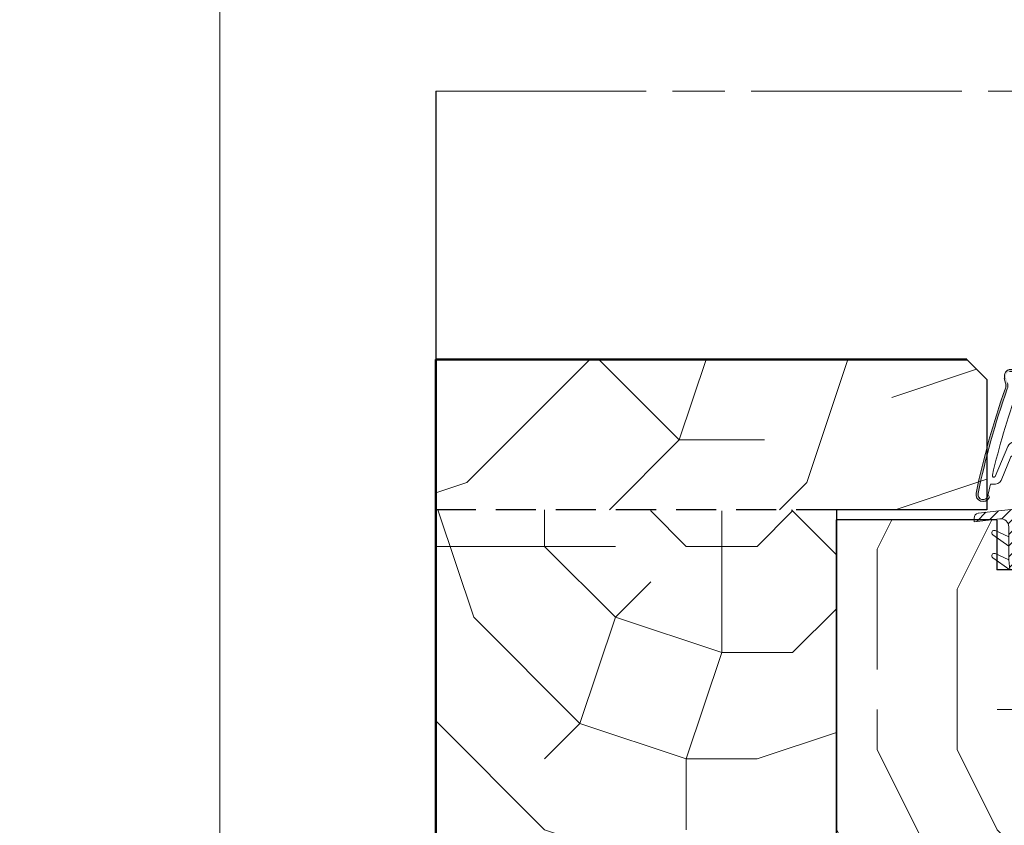
# Model space of a CAD drawing. Units: millimetres. Extents: x 0 to 329, y -11 to 461.
# Drawn here: x 57 to 96, y 214 to 246 of the extents above; entities that cross this region are included whole.
import ezdxf

# ---------------------------------------------------------------- set-up
doc = ezdxf.new("R2010")
doc.units = ezdxf.units.MM
doc.header["$PDMODE"] = 2
doc.header["$PDSIZE"] = 10
doc.linetypes.add('AM_ISO08W050', pattern=[18, 12, -1.5, 3, -1.5])
doc.linetypes.add('DASHEDX2', pattern=[1.5, 1, -0.5])
for name, color, linetype, lineweight in [('Accessoires', 5, 'Continuous', 9), ('AM_1', 30, 'Continuous', 30), ('AM_5', 3, 'Continuous', 20), ('AM_7', 4, 'AM_ISO08W050', 18), ('AM_8', 1, 'Continuous', 15), ('Hachures', 5, 'Continuous', 9)]:
    doc.layers.add(name, color=color, linetype=linetype, lineweight=lineweight)
doc.styles.get("Standard").update_dxf_attribs({"font": 'arial.ttf'})
doc.dimstyles.new('MAL-ISO$0', dxfattribs={"dimtxt": 3, "dimasz": 3, "dimexe": 1, "dimexo": 1, "dimgap": 1.5, "dimtad": 1, "dimtxsty": 'Standard', "dimcen": 0, "dimclrd": 256, "dimclre": 256, "dimclrt": 3, "dimadec": 1, "dimazin": 2, "dimtp": 0.1, "dimtm": 0.1, "dimtfac": 0.71, "dimtmove": 0, "dimatfit": 3, "dimfxl": 1, "dimlwd": -1, "dimlwe": -1, "dimarcsym": 1})

# ---------------------------------------------------------------- blocks, each defined once
blk = doc.blocks.new('traverse intermediaire')
at = {"layer": 'AM_8'}
h = blk.add_hatch(dxfattribs=at)
h.set_pattern_fill('352', color=5, scale=120, angle=45)
h.set_pattern_definition([(45, (29.698484809835, 29.69848480983499), (1.4210854715202e-14, 169.7056274847714), [36, -84]), (45, (25.45584412271571, 33.94112549695428), (1.4210854715202e-14, 169.7056274847714), [36, -84]), (45, (21.21320343559643, 46.66904755831214), (1.4210854715202e-14, 169.7056274847714), [24, -96]), (45, (16.97056274847715, 59.39696961966999), (1.4210854715202e-14, 169.7056274847714), [18, -102]), (45, (8.485281374238575, 67.88225099390856), (1.4210854715202e-14, 169.7056274847714), [12, -108]), (45, (-21.21320343559642, 55.15432893255071), (1.4210854715202e-14, 169.7056274847714), [6, -30, 6, -78]), (45, (-12.72792206135785, 72.12489168102785), (1.4210854715202e-14, 169.7056274847714), [6, -48, 18, -48]), (45, (7.105427357601002e-15, 93.33809511662426), (1.4210854715202e-14, 169.7056274847714), [6, -6, 6, -102]), (45, (-8.485281374238568, 93.33809511662427), (1.4210854715202e-14, 169.7056274847714), [6, -114]), (45, (-21.21320343559642, 97.58073580374355), (1.4210854715202e-14, 169.7056274847714), [18, -102]), (45, (-29.69848480983499, 106.0660171779821), (1.4210854715202e-14, 169.7056274847714), [24, -96]), (45, (-42.42640687119284, 110.3086578651014), (1.4210854715202e-14, 169.7056274847714), [30, -36, 6, -48]), (135, (-25.45584412271571, 25.45584412271571), (-169.7056274847714, 1.4210854715202e-14), [6, -12, 30, -72]), (135, (-29.69848480983499, 38.18376618407357), (-169.7056274847714, 1.4210854715202e-14), [6, -6, 18, -90]), (135, (-59.39696961966999, 76.36753236814714), (-169.7056274847714, 1.4210854715202e-14), [12, -108]), (135, (-21.21320343559642, 46.66904755831214), (-169.7056274847714, 1.4210854715202e-14), [24, -36, 6, -54]), (135, (-63.63961030678927, 97.58073580374356), (-169.7056274847714, 1.4210854715202e-14), [6, -114]), (135, (-16.97056274847714, 59.39696961966999), (-169.7056274847714, 1.4210854715202e-14), [18, -102]), (135, (-12.72792206135785, 72.12489168102785), (-169.7056274847714, 1.4210854715202e-14), [12, -108]), (135, (-4.242640687119277, 80.61017305526642), (-169.7056274847714, 1.4210854715202e-14), [6, -18, 18, -78]), (135, (-4.242640687119277, 89.09545442950498), (-169.7056274847714, 1.4210854715202e-14), [6, -114]), (135, (16.97056274847714, 76.36753236814712), (-169.7056274847714, 1.4210854715202e-14), [16.8, -103.2]), (135, (38.18376618407358, 63.63961030678928), (-169.7056274847714, 1.4210854715202e-14), [12, -108]), (135, (12.72792206135787, 106.0660171779821), (-169.7056274847714, 1.4210854715202e-14), [6, -114]), (135, (25.45584412271572, 110.3086578651014), (-169.7056274847714, 1.4210854715202e-14), [18, -102]), (135, (33.94112549695429, 118.79393923934), (-169.7056274847714, 1.4210854715202e-14), [18, -102]), (90, (55.15432893255071, 72.12489168102785), (-84.85281374399999, 84.85281374400003), [8.4852, -8.4852, 8.4852, -144.25002744]), (90, (16.97056274847714, 76.36753236814712), (-84.85281374399999, 84.85281374400003), [16.9704, -152.73522744]), (90, (-59.39696961966999, 84.8528137423857), (-84.85281374399999, 84.85281374400003), [16.9704, -152.73522744]), (90, (-21.21320343559642, 80.61017305526642), (-84.85281374399999, 84.85281374400003), [16.9704, -152.73522744]), (90, (7.105427357601002e-15, 67.88225099390857), (-84.85281374399999, 84.85281374400003), [16.9704, -152.73522744]), (90, (42.42640687119285, 76.36753236814712), (-84.85281374399999, 84.85281374400003), [16.9704, -152.73522744]), (90, (29.698484809835, 72.12489168102785), (-84.85281374399999, 84.85281374400003), [25.45584, -144.24978744]), (90, (-33.94112549695427, 84.8528137423857), (-84.85281374399999, 84.85281374400003), [8.4852, -161.22042744]), (90, (-46.66904755831213, 89.095454429505), (-84.85281374399999, 84.85281374400003), [8.4852, -161.22042744]), (90, (-12.72792206135784, 123.0365799264593), (-84.85281374399999, 84.85281374400003), [8.4852, -161.22042744]), (90, (-4.242640687119284, 46.66904755831214), (-84.85281374399999, 84.85281374400003), [8.4852, -161.22042744]), (90, (12.72792206135787, 123.0365799264593), (-84.85281374399999, 84.85281374400003), [8.4852, -161.22042744]), (90, (-8.48528137423856, 84.8528137423857), (-84.85281374399999, 84.85281374400003), [8.4852, -161.22042744]), (90, (-8.485281374238568, 101.8233764908628), (-84.85281374399999, 84.85281374400003), [8.4852, -161.22042744]), (180, (4.242640687119291, 80.61017305526642), (-84.85281374400003, -84.85281374399999), [8.4852, -8.4852, 25.45584, -127.27938744]), (180, (16.97056274847715, 93.33809511662427), (-84.85281374400003, -84.85281374399999), [8.4852, -161.22042744]), (180, (46.66904755831214, 63.63961030678928), (-84.85281374400003, -84.85281374399999), [8.4852, -161.22042744]), (180, (8.485281374238575, 67.88225099390856), (-84.85281374400003, -84.85281374399999), [8.4852, -161.22042744]), (180, (4.242640687119298, 97.58073580374355), (-84.85281374400003, -84.85281374399999), [8.4852, -161.22042744]), (180, (4.242640687119287, 55.15432893255071), (-84.85281374400003, -84.85281374399999), [8.4852, -161.22042744]), (180, (38.18376618407357, 89.09545442950498), (-84.85281374400003, -84.85281374399999), [8.4852, -161.22042744]), (180, (4.242640687119286, 4.242640687119285), (-84.85281374400003, -84.85281374399999), [8.4852, -161.22042744]), (180, (4.242640687119287, 12.72792206135786), (-84.85281374400003, -84.85281374399999), [16.9704, -152.73522744]), (180, (4.242640687119287, 21.21320343559643), (-84.85281374400003, -84.85281374399999), [16.9704, -152.73522744]), (180, (12.72792206135786, 29.69848480983499), (-84.85281374400003, -84.85281374399999), [16.9704, -152.73522744]), (180, (8.485281374238575, 42.42640687119285), (-84.85281374400003, -84.85281374399999), [16.9704, -152.73522744]), (180, (8.485281374238575, 110.3086578651014), (-84.85281374400003, -84.85281374399999), [16.9704, -152.73522744]), (180, (67.88225099390857, 84.85281374238569), (-84.85281374400003, -84.85281374399999), [16.9704, -152.73522744]), (180, (4.242640687119305, 156.9777054234136), (-84.85281374400003, -84.85281374399999), [16.9704, -152.73522744]), (180, (12.72792206135787, 148.492424049175), (-84.85281374400003, -84.85281374399999), [16.9704, -152.73522744]), (180, (8.485281374238575, 135.7645019878171), (-84.85281374400003, -84.85281374399999), [16.9704, -152.73522744]), (180, (-50.91168824543141, 76.36753236814714), (-84.85281374400003, -84.85281374399999), [25.45584, -144.24978744]), (180, (12.72792206135787, 123.0365799264593), (-84.85281374400003, -84.85281374399999), [25.45584, -144.24978744]), (71.5650512, (-59.39696961966999, 101.8233764908629), (84.8528137084471, 84.85281377634027), [13.416, -254.9121572399999]), (71.5650512, (-16.97056274847714, 59.39696961966999), (84.8528137084471, 84.85281377634027), [13.416, -254.9121572399999]), (71.5650512, (-33.94112549695427, 93.33809511662427), (84.8528137084471, 84.85281377634027), [13.416, -254.9121572399999]), (71.5650512, (50.91168824543143, 59.39696961966999), (84.8528137084471, 84.85281377634027), [13.416, -254.9121572399999]), (71.5650512, (38.18376618407358, 63.63961030678928), (84.8528137084471, 84.85281377634027), [13.416, -254.9121572399999]), (71.5650512, (-4.24264068711928, 55.15432893255071), (84.8528137084471, 84.85281377634027), [13.416, -254.9121572399999]), (71.5650512, (-46.66904755831213, 97.58073580374355), (84.8528137084471, 84.85281377634027), [13.416, -254.9121572399999]), (71.5650512, (4.242640687119298, 97.58073580374355), (84.8528137084471, 84.85281377634027), [26.832, -241.49615724]), (108.43494882, (-8.48528137423856, 110.3086578651014), (-84.85281373806629, 84.85281374672105), [13.416, -254.91215724]), (108.43494882, (29.698484809835, 97.58073580374355), (-84.85281373806629, 84.85281374672105), [13.416, -254.91215724]), (108.43494882, (-29.69848480983499, 72.12489168102785), (-84.85281373806629, 84.85281374672105), [13.416, -254.91215724]), (108.43494882, (-50.91168824543142, 59.39696961967), (-84.85281373806629, 84.85281374672105), [13.416, -254.91215724]), (108.43494882, (16.97056274847715, 93.33809511662427), (-84.85281373806629, 84.85281374672105), [13.416, -254.91215724]), (108.43494882, (8.485281374238575, 84.8528137423857), (-84.85281373806629, 84.85281374672105), [13.416, -254.91215724]), (108.43494882, (-38.18376618407356, 63.63961030678928), (-84.85281373806629, 84.85281374672105), [26.832, -241.49615724]), (108.43494882, (55.15432893255071, 97.58073580374355), (-84.85281373806629, 84.85281374672105), [26.832, -241.49615724]), (108.43494882, (42.42640687119286, 93.33809511662427), (-84.85281373806629, 84.85281374672105), [26.832, -241.49615724]), (161.5650512, (-12.72792206135786, 12.72792206135786), (-84.85281377634028, 84.85281370844706), [13.416, -254.91215724]), (161.5650512, (-59.39696961966999, 59.39696961967), (-84.85281377634028, 84.85281370844706), [13.416, -254.91215724]), (161.5650512, (16.97056274847714, 16.97056274847714), (-84.85281377634028, 84.85281370844706), [13.416, -254.91215724]), (161.5650512, (-67.88225099390856, 84.8528137423857), (-84.85281377634028, 84.85281370844706), [13.416, -254.91215724]), (161.5650512, (-8.485281374238568, 42.42640687119285), (-84.85281377634028, 84.85281370844706), [13.416, -254.91215724]), (161.5650512, (7.105427357601002e-15, 67.88225099390857), (-84.85281377634028, 84.85281370844706), [13.416, -254.91215724]), (161.5650512, (-8.485281374238568, 93.33809511662427), (-84.85281377634028, 84.85281370844706), [13.416, -254.91215724]), (161.5650512, (-12.72792206135785, 21.21320343559643), (-84.85280013427447, 84.85285463464454), [13.416, -254.91215724]), (161.5650512, (-4.24264068711928, 55.15432893255071), (-84.85281377634028, 84.85281370844706), [13.416, -254.91215724]), (161.5650512, (29.698484809835, 72.12489168102785), (-84.85281377634028, 84.85281370844706), [13.416, -254.91215724]), (161.5650512, (29.698484809835, 89.09545442950498), (-84.85281377634028, 84.85281370844706), [13.416, -254.91215724]), (161.5650512, (21.21320343559643, 131.5218613006978), (-84.85281377634028, 84.85281370844706), [13.416, -254.91215724]), (161.5650512, (-67.88225099390856, 93.33809511662429), (-84.85281377634028, 84.85281370844706), [13.416, -254.91215724]), (161.5650512, (-76.36753236814712, 76.36753236814714), (-84.85281377634028, 84.85281370844706), [26.832, -241.49615724]), (161.5650512, (-4.242640687119282, 29.698484809835), (-84.85281377634028, 84.85281370844706), [26.832, -241.49615724]), (198.43494882, (-4.242640687119285, 4.242640687119286), (-84.85281374672108, -84.85281373806626), [13.416, -254.91215724]), (198.43494882, (72.12489168102785, 72.12489168102785), (-84.85281374672108, -84.85281373806626), [13.416, -254.91215724]), (198.43494882, (25.45584412271572, 110.3086578651014), (-84.85281374672108, -84.85281373806626), [13.416, -254.91215724]), (198.43494882, (21.21320343559643, 46.66904755831214), (-84.85281374672108, -84.85281373806626), [13.416, -254.91215724]), (198.43494882, (25.45584412271571, 33.94112549695428), (-84.85281374672108, -84.85281373806626), [13.416, -254.91215724]), (198.43494882, (16.97056274847715, 59.39696961966999), (-84.85281374672108, -84.85281373806626), [13.416, -254.91215724]), (198.43494882, (-8.485281374238568, 135.7645019878171), (-84.85281374672108, -84.85281373806626), [13.416, -254.91215724]), (198.43494882, (-4.242640687119277, 148.492424049175), (-84.85281374672108, -84.85281373806626), [26.832, -241.49615724])])
h.paths.add_polyline_path([(-20.00714681432146, 61.99999684279828), (-5.000000000000004, 61.99999684279828), (-5, 75.01048532267669), (-6.989511520110678, 76.99999684278373), (-60.00000202487354, 76.999996842791), (-60.00000202487354, 61.99999684279101)])
h = blk.add_hatch(dxfattribs=at)
h.set_pattern_fill('352', color=5, scale=100, angle=45)
h.set_pattern_definition([(45, (24.74873734152916, 24.74873734152916), (1.4210854715202e-14, 141.4213562373095), [30, -70]), (45, (21.21320343559643, 28.2842712474619), (1.4210854715202e-14, 141.4213562373095), [30, -70]), (45, (17.67766952966369, 38.89087296526012), (1.4210854715202e-14, 141.4213562373095), [20, -80]), (45, (14.14213562373095, 49.49747468305833), (1.4210854715202e-14, 141.4213562373095), [15, -85]), (45, (7.071067811865479, 56.5685424949238), (1.4210854715202e-14, 141.4213562373095), [10, -90]), (45, (-17.67766952966369, 45.96194077712559), (1.4210854715202e-14, 141.4213562373095), [5, -25, 5, -65]), (45, (-10.60660171779821, 60.10407640085654), (1.4210854715202e-14, 141.4213562373095), [5, -40, 15, -40]), (45, (7.105427357601002e-15, 77.78174593052023), (1.4210854715202e-14, 141.4213562373095), [5, -5, 5, -85]), (45, (-7.071067811865468, 77.78174593052023), (1.4210854715202e-14, 141.4213562373095), [5, -95]), (45, (-17.67766952966368, 81.31727983645297), (1.4210854715202e-14, 141.4213562373095), [15, -85]), (45, (-24.74873734152916, 88.38834764831844), (1.4210854715202e-14, 141.4213562373095), [20, -80]), (45, (-35.35533905932737, 91.92388155425118), (1.4210854715202e-14, 141.4213562373095), [25, -30, 5, -40]), (135, (-21.21320343559642, 21.21320343559643), (-141.4213562373095, 1.4210854715202e-14), [5, -10, 25, -60]), (135, (-24.74873734152916, 31.81980515339464), (-141.4213562373095, 1.4210854715202e-14), [5, -5, 15, -75]), (135, (-49.49747468305832, 63.63961030678928), (-141.4213562373095, 1.4210854715202e-14), [10, -90]), (135, (-17.67766952966369, 38.89087296526012), (-141.4213562373095, 1.4210854715202e-14), [20, -30, 5, -45]), (135, (-53.03300858899105, 81.31727983645297), (-141.4213562373095, 1.4210854715202e-14), [5, -95]), (135, (-14.14213562373095, 49.49747468305833), (-141.4213562373095, 1.4210854715202e-14), [15, -85]), (135, (-10.60660171779821, 60.10407640085654), (-141.4213562373095, 1.4210854715202e-14), [10, -90]), (135, (-3.535533905932731, 67.17514421272202), (-141.4213562373095, 1.4210854715202e-14), [5, -15, 15, -65]), (135, (-3.535533905932738, 74.24621202458749), (-141.4213562373095, 1.4210854715202e-14), [5, -95]), (135, (14.14213562373096, 63.63961030678928), (-141.4213562373095, 1.4210854715202e-14), [14, -86]), (135, (31.81980515339464, 53.03300858899106), (-141.4213562373095, 1.4210854715202e-14), [10, -90]), (135, (10.60660171779821, 88.38834764831844), (-141.4213562373095, 1.4210854715202e-14), [5, -95]), (135, (21.21320343559643, 91.92388155425118), (-141.4213562373095, 1.4210854715202e-14), [15, -85]), (135, (28.28427124746191, 98.99494936611666), (-141.4213562373095, 1.4210854715202e-14), [15, -85]), (90, (45.96194077712559, 60.10407640085653), (-70.71067811999998, 70.71067812000003), [7.071000000000001, -7.071000000000001, 7.071000000000001, -120.2083562]), (90, (14.14213562373096, 63.63961030678928), (-70.71067811999998, 70.71067812000003), [14.142, -127.2793562]), (90, (-49.49747468305832, 70.71067811865476), (-70.71067811999998, 70.71067812000003), [14.142, -127.2793562]), (90, (-17.67766952966368, 67.17514421272202), (-70.71067811999998, 70.71067812000003), [14.142, -127.2793562]), (90, (3.552713678800501e-15, 56.5685424949238), (-70.71067811999998, 70.71067812000003), [14.142, -127.2793562]), (90, (35.35533905932738, 63.63961030678927), (-70.71067811999998, 70.71067812000003), [14.142, -127.2793562]), (90, (24.74873734152917, 60.10407640085653), (-70.71067811999998, 70.71067812000003), [21.2132, -120.2081562]), (90, (-28.28427124746189, 70.71067811865476), (-70.71067811999998, 70.71067812000003), [7.071000000000001, -134.3503562]), (90, (-38.89087296526011, 74.24621202458749), (-70.71067811999998, 70.71067812000003), [7.071000000000001, -134.3503562]), (90, (-10.60660171779821, 102.5304832720494), (-70.71067811999998, 70.71067812000003), [7.071000000000001, -134.3503562]), (90, (-3.535533905932734, 38.89087296526012), (-70.71067811999998, 70.71067812000003), [7.071000000000001, -134.3503562]), (90, (10.60660171779822, 102.5304832720494), (-70.71067811999998, 70.71067812000003), [7.071000000000001, -134.3503562]), (90, (-7.071067811865476, 70.71067811865476), (-70.71067811999998, 70.71067812000003), [7.071000000000001, -134.3503562]), (90, (-7.071067811865461, 84.8528137423857), (-70.71067811999998, 70.71067812000003), [7.071000000000001, -134.3503562]), (180, (3.535533905932741, 67.17514421272202), (-70.71067812000003, -70.71067811999998), [7.071000000000001, -7.071000000000001, 21.2132, -106.0661562]), (180, (14.14213562373095, 77.78174593052023), (-70.71067812000003, -70.71067811999998), [7.071000000000001, -134.3503562]), (180, (38.89087296526012, 53.03300858899106), (-70.71067812000003, -70.71067811999998), [7.071000000000001, -134.3503562]), (180, (7.071067811865479, 56.5685424949238), (-70.71067812000003, -70.71067811999998), [7.071000000000001, -134.3503562]), (180, (3.535533905932738, 81.31727983645297), (-70.71067812000003, -70.71067811999998), [7.071000000000001, -134.3503562]), (180, (3.535533905932741, 45.96194077712559), (-70.71067812000003, -70.71067811999998), [7.071000000000001, -134.3503562]), (180, (31.81980515339464, 74.24621202458749), (-70.71067812000003, -70.71067811999998), [7.071000000000001, -134.3503562]), (180, (3.535533905932738, 3.535533905932737), (-70.71067812000003, -70.71067811999998), [7.071000000000001, -134.3503562]), (180, (3.535533905932738, 10.60660171779821), (-70.71067812000003, -70.71067811999998), [14.142, -127.2793562]), (180, (3.535533905932739, 17.67766952966369), (-70.71067812000003, -70.71067811999998), [14.142, -127.2793562]), (180, (10.60660171779821, 24.74873734152916), (-70.71067812000003, -70.71067811999998), [14.142, -127.2793562]), (180, (7.071067811865477, 35.35533905932738), (-70.71067812000003, -70.71067811999998), [14.142, -127.2793562]), (180, (7.071067811865483, 91.92388155425118), (-70.71067812000003, -70.71067811999998), [14.142, -127.2793562]), (180, (56.5685424949238, 70.71067811865476), (-70.71067812000003, -70.71067811999998), [14.142, -127.2793562]), (180, (3.535533905932745, 130.8147545195113), (-70.71067812000003, -70.71067811999998), [14.142, -127.2793562]), (180, (10.60660171779822, 123.7436867076458), (-70.71067812000003, -70.71067811999998), [14.142, -127.2793562]), (180, (7.071067811865483, 113.1370849898476), (-70.71067812000003, -70.71067811999998), [14.142, -127.2793562]), (180, (-42.42640687119285, 63.63961030678928), (-70.71067812000003, -70.71067811999998), [21.2132, -120.2081562]), (180, (10.60660171779822, 102.5304832720494), (-70.71067812000003, -70.71067811999998), [21.2132, -120.2081562]), (71.5650512, (-49.49747468305831, 84.8528137423857), (70.71067809037258, 70.71067814695022), [11.18, -212.4267977]), (71.5650512, (-14.14213562373095, 49.49747468305833), (70.71067809037258, 70.71067814695022), [11.18, -212.4267977]), (71.5650512, (-28.28427124746189, 77.78174593052023), (70.71067809037258, 70.71067814695022), [11.18, -212.4267977]), (71.5650512, (42.42640687119285, 49.49747468305832), (70.71067809037258, 70.71067814695022), [11.18, -212.4267977]), (71.5650512, (31.81980515339464, 53.03300858899106), (70.71067809037258, 70.71067814695022), [11.18, -212.4267977]), (71.5650512, (-3.535533905932734, 45.96194077712559), (70.71067809037258, 70.71067814695022), [11.18, -212.4267977]), (71.5650512, (-38.89087296526011, 81.31727983645297), (70.71067809037258, 70.71067814695022), [11.18, -212.4267977]), (71.5650512, (3.535533905932738, 81.31727983645297), (70.71067809037258, 70.71067814695022), [22.36, -201.2467977]), (108.43494882, (-7.071067811865468, 91.92388155425118), (-70.71067811505525, 70.71067812226755), [11.18, -212.4267977]), (108.43494882, (24.74873734152917, 81.31727983645297), (-70.71067811505525, 70.71067812226755), [11.18, -212.4267977]), (108.43494882, (-24.74873734152916, 60.10407640085654), (-70.71067811505525, 70.71067812226755), [11.18, -212.4267977]), (108.43494882, (-42.42640687119285, 49.49747468305833), (-70.71067811505525, 70.71067812226755), [11.18, -212.4267977]), (108.43494882, (14.14213562373095, 77.78174593052023), (-70.71067811505525, 70.71067812226755), [11.18, -212.4267977]), (108.43494882, (7.071067811865486, 70.71067811865476), (-70.71067811505525, 70.71067812226755), [11.18, -212.4267977]), (108.43494882, (-31.81980515339463, 53.03300858899107), (-70.71067811505525, 70.71067812226755), [22.36, -201.2467977]), (108.43494882, (45.96194077712559, 81.31727983645297), (-70.71067811505525, 70.71067812226755), [22.36, -201.2467977]), (108.43494882, (35.35533905932738, 77.78174593052023), (-70.71067811505525, 70.71067812226755), [22.36, -201.2467977]), (161.5650512, (-10.60660171779821, 10.60660171779821), (-70.71067814695024, 70.71067809037255), [11.18, -212.4267977]), (161.5650512, (-49.49747468305832, 49.49747468305833), (-70.71067814695024, 70.71067809037255), [11.18, -212.4267977]), (161.5650512, (14.14213562373095, 14.14213562373095), (-70.71067814695024, 70.71067809037255), [11.18, -212.4267977]), (161.5650512, (-56.5685424949238, 70.71067811865476), (-70.71067814695024, 70.71067809037255), [11.18, -212.4267977]), (161.5650512, (-7.071067811865472, 35.35533905932738), (-70.71067814695024, 70.71067809037255), [11.18, -212.4267977]), (161.5650512, (3.552713678800501e-15, 56.5685424949238), (-70.71067814695024, 70.71067809037255), [11.18, -212.4267977]), (161.5650512, (-7.071067811865468, 77.78174593052023), (-70.71067814695024, 70.71067809037255), [11.18, -212.4267977]), (161.5650512, (-10.60660171779821, 17.67766952966369), (-70.71066677856207, 70.71071219553713), [11.18, -212.4267977]), (161.5650512, (-3.535533905932734, 45.96194077712559), (-70.71067814695024, 70.71067809037255), [11.18, -212.4267977]), (161.5650512, (24.74873734152917, 60.10407640085653), (-70.71067814695024, 70.71067809037255), [11.18, -212.4267977]), (161.5650512, (24.74873734152917, 74.24621202458749), (-70.71067814695024, 70.71067809037255), [11.18, -212.4267977]), (161.5650512, (17.6776695296637, 109.6015510839149), (-70.71067814695024, 70.71067809037255), [11.18, -212.4267977]), (161.5650512, (-56.56854249492379, 77.78174593052023), (-70.71067814695024, 70.71067809037255), [11.18, -212.4267977]), (161.5650512, (-63.63961030678927, 63.63961030678928), (-70.71067814695024, 70.71067809037255), [22.36, -201.2467977]), (161.5650512, (-3.535533905932736, 24.74873734152916), (-70.71067814695024, 70.71067809037255), [22.36, -201.2467977]), (198.43494882, (-3.535533905932737, 3.535533905932738), (-70.71067812226758, -70.71067811505522), [11.18, -212.4267977]), (198.43494882, (60.10407640085654, 60.10407640085653), (-70.71067812226758, -70.71067811505522), [11.18, -212.4267977]), (198.43494882, (21.21320343559643, 91.92388155425118), (-70.71067812226758, -70.71067811505522), [11.18, -212.4267977]), (198.43494882, (17.67766952966369, 38.89087296526012), (-70.71067812226758, -70.71067811505522), [11.18, -212.4267977]), (198.43494882, (21.21320343559643, 28.2842712474619), (-70.71067812226758, -70.71067811505522), [11.18, -212.4267977]), (198.43494882, (14.14213562373095, 49.49747468305833), (-70.71067812226758, -70.71067811505522), [11.18, -212.4267977]), (198.43494882, (-7.071067811865468, 113.1370849898476), (-70.71067812226758, -70.71067811505522), [11.18, -212.4267977]), (198.43494882, (-3.535533905932731, 123.7436867076458), (-70.71067812226758, -70.71067811505522), [22.36, -201.2467977])])
h.paths.add_polyline_path([(-20.00714681432146, 61.99999684279828), (-60.00000202487354, 61.99999684279101), (-60.00000202487354, 5.999999999992728), (-20.00714681432146, 6.000000000000004)])
at = {"color": 6, "lineweight": 50, "ltscale": 0.5}
for p, q in [((-60.00000202487354, -29.00000065503991), (-60.00000202487354, 76.999996842791)), ((-6.989511520114319, 76.99999684278373), (-60.00000202106457, 76.999996842791))]:
    blk.add_line(p, q, dxfattribs=at)
at = {"color": 6, "ltscale": 0.5}
blk.add_line((-4.999513874492549, 75.00999919716924), (-6.989511520114319, 76.99999684278737), dxfattribs=at)
at = {"color": 6, "ltscale": 7}
for p, q in [((-4.999999999999999, 75.01048532267669), (-4.999999999999999, 61.99999684279828)), ((-20.00714681432146, 61.99999684279828), (-20.00714681432146, 6)), ((-4.999999999999999, 61.99999684279828), (-20.00714681432146, 61.99999684279828))]:
    blk.add_line(p, q, dxfattribs=at)
at = {"color": 5, "linetype": 'DASHEDX2', "ltscale": 4}
blk.add_line((-20.00714681432146, 61.99999684279828), (-60.00000202487354, 61.99999684279101), dxfattribs=at)
blk = doc.blocks.new('traverse intermediaire bis')
at = {"color": 5, "ltscale": 7}
for p, q in [((0, 5.684341886080801e-14), (0, 55.00000000000006)), ((16, 55.00000000000006), (0, 55.00000000000006)), ((16, 55.00000000000006), (16, 50.01349370577742)), ((20, 55.00000000000006), (39.00714681431418, 54.99999999999642)), ((20, 55.00000000000006), (20, 50.01349370577742)), ((39.00714681431418, 54.99999999999642), (39.00714681431418, 26.00005642652837)), ((20, 50.01349370577742), (16, 50.01349370577742)), ((34.00714681431418, 26.00005642652837), (34.00714681431418, 19.99999999998914)), ((34.00714681431418, 26.00005642652837), (39.00714681431418, 26.00005642652837)), ((34.00714681431418, 19.99999999998914), (32.00714772202628, 19.99999999998914)), ((32.00714772202628, 19.99999999998914), (32.00714772202628, -1.085709300241433e-11)), ((19.00714681431782, 5.000000000000057), (15.00714681431782, 5.000000000000057)), ((15.00714681431782, 5.684341886080801e-14), (15.00714681431782, 5.000000000000057)), ((19.00714681431782, -1.085709300241433e-11), (19.00714681431782, 5.000000000000057)), ((15.00714681431782, 5.684341886080801e-14), (0, 5.684341886080801e-14)), ((19.00714681431782, -1.085709300241433e-11), (32.00714772202628, -1.085709300241433e-11))]:
    blk.add_line(p, q, dxfattribs=at)
blk = doc.blocks.new('rybs')
at = {"layer": 'Accessoires', "ltscale": 0.5}
h = blk.add_hatch(dxfattribs=at)
h.set_pattern_fill('ANSI31', color=256, scale=2.5, angle=-90.00000000000001, style=0)
h.set_pattern_definition([(314.9999999999999, (-6814.241251967867, 2005.912476245863), (5.612660075668224, 5.612660075668217), [])])
h.paths.add_polyline_path([(42.50000000072851, -9.258330248474522, 0.2679491924311144), (40.00000000065575, -4.928203229597784), (30.50000000057389, 0.5566243275497982, -0.2679491924311145), (28.00000000050386, 4.886751346411984), (28.00000000028467, 17.09786293216712), (28.00000000013642, 26.29979246226685), (27.99999999991996, 40.09786293215257), (26.99999999975262, 50.00000000044929), (19.99999999976353, 50.00000000034015), (12.99999999975626, 50.00000000021282), (11.99999999991633, 40.09786293189063), (12.00000000013279, 26.29979246199036), (12.00000000029922, 17.09786293189063), (12.0000000004602, 7.000000000209184, -0.4482212569227689), (3.084421617330918, -0.9474345686485321), (-22.4999999994543, 1.999999999630745), (-22.49999999938063, -1.595863756059771, 0.3577733297870097), (-18.4760148787982, -6.499678083095205, 0.02044429239566743), (-18.0722364888461, -6.563010361431225), (-9.602403492191115, -7.538771273109887), (22.64447297982861, -11.25374907706828, -0.3810044497273002), (31.50000000092314, -21.18804228781664), (31.500000001015, -26.83068851393182), (31.50000000112504, -32.89401713280677), (31.50000000132422, -45.25526911244378), (31.5000000027776, -133.9999999994907, -0.414213562372726), (28.50000000284126, -136.9999999995343), (20.7377631800955, -136.9999999996653), (20.73776318027922, -147.9999999996871), (40.50372011443142, -147.9999999993161, 0.4136683627505638), (42.5037166481352, -146.0037235704913), (42.52047968000625, -136.9999999992961), (42.50000000283762, -136.9999999993051)])
h = blk.add_hatch(color=256, dxfattribs=at)
edge = h.paths.add_edge_path()
edge.add_arc((1.138637918264067, -133.9452010472905), 8.00000000003057, -16.580578790695427, 19.504765718003114, ccw=False)
edge.add_line((8.805992778248765, -136.2281091601035), (7.363642308168188, -141.0723746057674))
edge.add_arc((14.47420250303185, -143.0282777349294), 7.3746608963014, 164.620010087071, 251.0147807932241)
edge.add_line((12.075046663168, -150.0017757518126), (41.50371664820256, -149.9999999992915))
edge.add_arc((41.50371664820341, -148.9999999992906), 1, -90.00000000000074, 89.99999999999926)
edge.add_arc((40.35723665561636, -132.4054841936959), 15.63660255888001, -94.20471536466499, -85.79528463288182, ccw=False)
edge.add_line((39.21075666369779, -147.9999999993397), (37.23250664311945, -147.9999999993749))
edge.add_line((37.23250664311945, -147.9999999993761), (12.73776318028649, -147.9999999998116))
edge.add_arc((14.26688726716293, -143.0497727058682), 5.181020240721011, 164.2461782501636, 252.83409320401512, ccw=False)
edge.add_line((9.280481023157336, -141.6431016339811), (10.72283149324428, -136.7988361883045))
edge.add_arc((1.13863791833046, -133.9452010472887), 9.99999999997336, -16.58057879080284, 19.50476571791151)
edge.add_arc((764.655753242273, 136.5018632886404), 800.000000000346, 191.730058740496, 199.5047657179098, ccw=False)
edge.add_arc((-13.74169634659393, -25.12242471938589), 4.999999999998031, 11.730058740243976, 191.7300587406508, ccw=False)
edge.add_line((-8.846114902637055, -24.10591976338219), (-8.560699937059312, -24.04665699136577))
edge.add_arc((-8.865651423890085, -22.57798255819398), 1.499999999991523, -78.26994125852731, 27.55667887233815)
edge.add_arc((-13.7416963466012, -25.12242471938589), 6.999999999987087, 27.5566788720462, 191.7300587407995)
edge.add_arc((764.6557532419156, 136.5018632884676), 801.9999999999567, 191.7300587404907, 199.5047657179043)
for p, q in [((-3.933941090946973, 38.14272679652095), (12.99999999975626, 50.00000000021282)), ((11.99999999991633, 40.09786293189063), (12.99999999975626, 50.00000000021282)), ((19.99999999976353, 50.00000000034015), (26.99999999975262, 50.00000000044929)), ((19.99999999976353, 50.00000000034015), (26.99999999975262, 50.00000000044929)), ((43.9339410908342, 38.14272679729584), (26.99999999975262, 50.00000000044929)), ((27.99999999991996, 40.09786293215257), (26.99999999975262, 50.00000000044929)), ((-1.443454345628197, 33.82907721822812), (11.99999999991633, 40.09786293189063)), ((12.00000000013279, 26.29979246199036), (11.99999999991633, 40.09786293189063)), ((41.44345434566094, 33.82907721894298), (27.99999999991996, 40.09786293215257)), ((28.00000000013642, 26.29979246226685), (27.99999999991996, 40.09786293215257)), ((-3.933941090564076, 15.14272679652822), (12.00000000013279, 26.29979246199036)), ((12.00000000029922, 17.09786293189063), (12.00000000013279, 26.29979246199036)), ((43.9339410911989, 15.14272679730311), (28.00000000013642, 26.29979246226685)), ((28.00000000028467, 17.09786293216712), (28.00000000013642, 26.29979246226685)), ((-1.443454345243481, 10.8290772182354), (12.00000000029922, 17.09786293189063)), ((12.00000000029922, 17.09786293189063), (12.0000000004602, 7.000000000209184)), ((41.44345434604566, 10.82907721895026), (28.00000000028467, 17.09786293216712)), ((28.00000000028467, 17.09786293216712), (28.00000000050386, 4.886751346411984)), ((-22.4999999994543, 1.999999999630745), (3.084421617330918, -0.9474345686485321)), ((-22.49999999938063, -1.595863756059771), (-22.4999999994543, 1.999999999630745)), ((40.00000000065575, -4.928203229597784), (30.50000000057389, 0.5566243275497982)), ((-18.0722364888461, -6.563010361431225), (-9.602403492191115, -7.538771273109887)), ((-9.602403492191115, -7.538771273109887), (22.64447297982861, -11.25374907706828)), ((42.50000000283762, -136.9999999993051), (42.50000000072851, -9.258330248474522)), ((-8.56069993708661, -24.04665699137149), (-8.846114902637055, -24.10591976338219)), ((31.500000001015, -26.83068851393182), (31.50000000092314, -21.18804228781664)), ((31.50000000112504, -32.89401713280677), (31.500000001015, -26.83068851393182)), ((-3.379190514890979, -35.36875390027126), (-6.3654010712944, -35.62128913870038)), ((14.19001665762062, -62.77081540863037), (4.533085575243604, -39.08911206934317)), ((18.67290947685342, -61.66136295149226), (26.92466070846331, -33.79597082737382)), ((31.50000000112504, -32.89401713280677), (28.59627499141516, -32.89401713286315)), ((31.50000000132422, -45.25526911244378), (31.50000000112504, -32.89401713280677)), ((11.09128124893959, -73.22030915677897), (-1.710616675336496, -43.19701930174779)), ((31.5000000027776, -133.9999999994907), (31.50000000132422, -45.25526911244378)), ((22.574528301996, -73.13898054873971), (29.14368895548068, -50.95553943457344)), ((8.805992778248765, -136.2281091601035), (7.363642308168892, -141.0723746057574)), ((20.7377631800955, -136.9999999996653), (28.50000000284126, -136.9999999995343)), ((20.7377631800955, -136.9999999996653), (20.73776318027922, -147.9999999996871)), ((42.52047968000625, -136.9999999992961), (42.50000000283762, -136.9999999993051)), ((42.52047968000625, -136.9999999992961), (42.5037166481352, -146.0037235704913)), ((12.07503321191325, -150.0017757526239), (41.50371664821978, -149.9999999993124)), ((12.73776318028649, -147.9999999998108), (40.50372011443142, -147.9999999993161)), ((41.50371664818704, -147.9999999993051), (40.50372011443142, -147.9999999993161))]:
    blk.add_line(p, q, dxfattribs=at)
blk.add_lwpolyline([(40.00000000065575, -4.928203229597784), (39.99999999976353, 50.00000000066757), (-2.364686224609613e-10, 50), (5.820766091346741e-10, 0)], dxfattribs=at)
for centre, radius, start, end in [((-2.500000000019099, 36.09484668579717), 2.5, 125.0000000007882, 295.0000000007443), ((42.4999999999809, 36.09484668654841), 2.5, 245.0000000010249, 55.0000000007572), ((-2.499999999634383, 13.09484668581172), 2.5, 125.0000000007882, 295.0000000007443), ((42.50000000036562, 13.09484668655568), 2.5, 245.0000000010249, 55.0000000007572), ((4.00000000046748, 7.000000000080036), 7.999999999999999, 263.4282529258659, 8.337633264175721e-10), ((33.00000000050386, 4.886751346488381), 5, 180.0000000008338, 240.0000000007396), ((-17.49999999938063, -1.595863755965183), 5, 180.0000000008338, 258.7434188807712), ((-17.49999999938063, -1.595863755965183), 5, 258.7434188807712, 263.4282529258659), ((37.50000000072851, -9.25833024856911), 5, 8.337633264175721e-10, 60.00000000073968), ((-13.7416963465721, -25.12242471939862), 7, 27.55667887238848, 191.7300587405855), ((21.50000000092314, -21.18804228798035), 10, 8.337633264175721e-10, 83.42825292586588), ((764.6557532419702, 136.5018632885458), 802.0000000000252, 191.7300587405855, 199.5047657179026), ((-13.7416963465721, -25.12242471939862), 5, 11.73005874058553, 191.7300587405855), ((764.6557532419329, 136.5018632885349), 799.9999999999804, 191.7300587405855, 199.5047657179026), ((764.6557532419674, 136.5018632885167), 790.0000000000165, 191.7300587405855, 192.5843934841916), ((-8.865651423886447, -22.57798255821035), 1.5, 281.7300587403304, 27.55667887238848), ((-2.64279874408021, -44.07653214177844), 8.738860036834424, 34.80027213763827, 94.83383801730834), ((28.59627499143335, -34.89401713287043), 2, 90.00000000083378, 146.6999770536923), ((-2.98957759552286, -43.90463436261962), 1.461663473487358, 28.95458868324492, 202.9627955310878), ((764.6557532422266, 136.5018632885804), 790.0000000002668, 193.2431774152357, 199.608331249169), ((31.95192392740682, -51.44500888745279), 2.850572574581518, 99.1220436689057, 170.1127912601462), ((16.22211158652772, -61.37017618619757), 2.468035662527312, 214.5768937078932, 353.2242779558896), ((16.81863777714989, -71.16520651004612), 6.08490424656275, 199.7391131516692, 341.0724531349941), ((1.138637918305903, -133.9452010472814), 8, 343.419421209126, 19.50476571790266), ((1.138637918305903, -133.9452010472814), 10, 343.419421209126, 19.50476571790266), ((22.00126154979444, -135.0991358697338), 2.282479478710016, 146.3908948555994, 236.3881395050696), ((15.5828530344761, -130.8925974419799), 5.39163065987355, 326.9158376252634, 25.01062047117552), ((28.50000000278487, -133.9999999995416), 3, 270.0000000008338, 8.337633264175721e-10), ((14.61935354107391, -143.2576252168292), 7, 158.6862793437042, 248.6862793437717), ((40.50372011439504, -145.9999999993088), 2, 270.0000000008338, 359.8933274813251), ((41.50371664820341, -148.9999999992906), 1, 8.337633264175721e-10, 90.00000000083378), ((41.50371664820341, -148.9999999992906), 1, 270.0000000008338, 8.337633264175721e-10)]:
    blk.add_arc(centre, radius, start, end, dxfattribs=at)
blk = doc.blocks.new('*D17')
at = {"layer": 'AM_5', "transparency": 16777216}
for p, q in [((72.4641369557215, 258.0458799982366), (63.85321009329368, 258.0458799982366)), ((64.85321009329368, 255.0458799982366), (64.85321009329373, 45.51465138813309)), ((72.4641604257707, 42.51465138813309), (63.85321009329373, 42.51465138813309))]:
    blk.add_line(p, q, dxfattribs=at)
for points in [[(64.35321009329368, 255.0458799982366), (65.35321009329368, 255.0458799982366), (64.85321009329368, 258.0458799982366)], [(64.35321009329373, 45.51465138813309), (65.35321009329373, 45.51465138813309), (64.85321009329373, 42.51465138813309)]]:
    blk.add_solid(points, dxfattribs=at)
at = {"layer": 'Defpoints', "color": 0, "transparency": 16777216}
for p in [(73.4641369557215, 258.0458799982366), (64.85321009329373, 42.51465138813309), (73.4641604257707, 42.51465138813309)]:
    blk.add_point(p, dxfattribs=at)
at = {"layer": 'AM_5', "color": 3, "transparency": 16777216, "insert": (60.75430149847791, 153.5970685499045), "char_height": 4, "attachment_point": 5, "rotation": 90}
blk.add_mtext('Passage : 1399 à 3284mm', dxfattribs=at)

msp = doc.modelspace()

# ---------------------------------------------------------------- hatches: boundary and pattern name
at = {"layer": 'Hachures'}
h = msp.add_hatch(dxfattribs=at)
h.set_pattern_fill('352', color=256, scale=32)
h.set_pattern_definition([(0, (100.6612741227876, 203.9507663714024), (32, 32), [9.6, -22.4]), (0, (100.6612741227876, 205.5507663713937), (32, 32), [9.6, -22.4]), (0, (102.2612741227861, 208.7507663713981), (32, 32), [6.4, -25.6]), (0, (103.8612741227919, 211.9507663714024), (32, 32), [4.8, -27.2]), (0, (103.8612741227919, 215.1507663713995), (32, 32), [3.2, -28.8]), (0, (95.86127412279194, 218.3507663713966), (32, 32), [1.6, -8, 1.6, -20.8]), (0, (100.6612741227876, 219.9507663714024), (32, 32), [1.6, -12.8, 4.8, -12.8]), (0, (107.061274122789, 221.5507663713937), (32, 32), [1.6, -1.6, 1.6, -27.2]), (0, (105.4612741227905, 223.1507663713995), (32, 32), [1.6, -30.4]), (0, (103.8612741227919, 226.3507663713966), (32, 32), [4.8, -27.2]), (0, (103.8612741227919, 229.5507663713937), (32, 32), [6.4, -25.6]), (0, (102.2612741227861, 232.7507663713981), (32, 32), [8, -9.6, 1.6, -12.8]), (90, (89.46127412279048, 213.5507663713937), (-31.99999999999999, 32), [1.6, -3.2, 8, -19.2]), (90, (91.06127412278903, 216.7507663713981), (-31.99999999999999, 32), [1.6, -1.6, 4.8, -24]), (90, (92.66127412278757, 229.5507663713937), (-31.99999999999999, 32), [3.2, -28.8]), (90, (94.26127412278612, 216.7507663713981), (-31.99999999999999, 32), [6.4, -9.6, 1.6, -14.4]), (90, (95.86127412279194, 234.3507663713966), (-31.99999999999999, 32), [1.6, -30.4]), (90, (97.46127412279048, 218.3507663713966), (-31.99999999999999, 32), [4.8, -27.2]), (90, (100.6612741227876, 219.9507663714024), (-31.99999999999999, 32), [3.2, -28.8]), (90, (103.8612741227919, 219.9507663714024), (-31.99999999999999, 32), [1.6, -4.8, 4.8, -20.8]), (90, (105.4612741227905, 221.5507663713937), (-31.99999999999999, 32), [1.6, -30.4]), (90, (107.061274122789, 215.1507663713995), (-31.99999999999999, 32), [4.48, -27.52]), (90, (108.6612741227876, 208.7507663713981), (-31.99999999999999, 32), [3.2, -28.8]), (90, (111.8612741227919, 221.5507663713937), (-31.99999999999999, 32), [1.6, -30.4]), (90, (115.061274122789, 219.9507663714024), (-31.99999999999999, 32), [4.8, -27.2]), (90, (118.2612741227861, 219.9507663714024), (-31.99999999999999, 32), [4.8, -27.2]), (44.99999999999999, (113.4612741227905, 207.1507663713995), (3.552713678800501e-15, 32.00000000060879), [2.262720000000001, -2.262720000000001, 2.262720000000001, -38.46667398400002]), (44.99999999999999, (107.061274122789, 215.1507663713995), (3.552713678800501e-15, 32.00000000060879), [4.525440000000001, -40.72939398400001]), (44.99999999999999, (94.26127412278612, 231.1507663713995), (3.552713678800501e-15, 32.00000000060879), [4.525440000000001, -40.72939398400001]), (44.99999999999999, (100.6612741227876, 223.1507663713995), (3.552713678800501e-15, 32.00000000060879), [4.525440000000001, -40.72939398400001]), (44.99999999999999, (102.2612741227861, 216.7507663713981), (3.552713678800501e-15, 32.00000000060879), [4.525440000000001, -40.72939398400001]), (44.99999999999999, (111.8612741227919, 210.3507663713966), (3.552713678800501e-15, 32.00000000060879), [4.525440000000001, -40.72939398400001]), (44.99999999999999, (108.6612741227876, 211.9507663714024), (3.552713678800501e-15, 32.00000000060879), [6.788224000000002, -38.46660998400001]), (44.99999999999999, (99.06127412278903, 226.3507663713966), (3.552713678800501e-15, 32.00000000060879), [2.262720000000001, -42.99211398400001]), (44.99999999999999, (97.46127412279048, 229.5507663713937), (3.552713678800501e-15, 32.00000000060879), [2.262720000000001, -42.99211398400001]), (44.99999999999999, (110.2612741227861, 229.5507663713937), (3.552713678800501e-15, 32.00000000060879), [2.262720000000001, -42.99211398400001]), (44.99999999999999, (97.46127412279048, 213.5507663713937), (3.552713678800501e-15, 32.00000000060879), [2.262720000000001, -42.99211398400001]), (44.99999999999999, (115.061274122789, 224.7507663713981), (3.552713678800501e-15, 32.00000000060879), [2.262720000000001, -42.99211398400001]), (44.99999999999999, (103.8612741227919, 221.5507663713937), (3.552713678800501e-15, 32.00000000060879), [2.262720000000001, -42.99211398400001]), (44.99999999999999, (107.061274122789, 224.7507663713981), (3.552713678800501e-15, 32.00000000060879), [2.262720000000001, -42.99211398400001]), (135, (105.4612741227905, 218.3507663713966), (-32.00000000060879, 3.552713678800501e-15), [2.26272, -2.26272, 6.788224, -33.941169984]), (135, (110.2612741227861, 218.3507663713966), (-32.00000000060879, 3.552713678800501e-15), [2.26272, -42.992113984]), (135, (110.2612741227861, 207.1507663713995), (-32.00000000060879, 3.552713678800501e-15), [2.26272, -42.992113984]), (135, (103.8612741227919, 215.1507663713995), (-32.00000000060879, 3.552713678800501e-15), [2.26272, -42.992113984]), (135, (108.6612741227876, 221.5507663713937), (-32.00000000060879, 3.552713678800501e-15), [2.26272, -42.992113984]), (135, (100.6612741227876, 213.5507663713937), (-32.00000000060879, 3.552713678800501e-15), [2.26272, -42.992113984]), (135, (113.4612741227905, 213.5507663713937), (-32.00000000060879, 3.552713678800501e-15), [2.26272, -42.992113984]), (135, (91.06127412278903, 203.9507663714024), (-32.00000000060879, 3.552713678800501e-15), [2.26272, -42.992113984]), (135, (92.66127412278757, 205.5507663713937), (-32.00000000060879, 3.552713678800501e-15), [4.525440000000001, -40.729393984]), (135, (94.26127412278612, 207.1507663713995), (-32.00000000060879, 3.552713678800501e-15), [4.525440000000001, -40.729393984]), (135, (97.46127412279048, 207.1507663713995), (-32.00000000060879, 3.552713678800501e-15), [4.525440000000001, -40.729393984]), (135, (99.06127412278903, 210.3507663713966), (-32.00000000060879, 3.552713678800501e-15), [4.525440000000001, -40.729393984]), (135, (111.8612741227919, 223.1507663713995), (-32.00000000060879, 3.552713678800501e-15), [4.525440000000001, -40.729393984]), (135, (118.2612741227861, 207.1507663713995), (-32.00000000060879, 3.552713678800501e-15), [4.525440000000001, -40.729393984]), (135, (119.8612741227919, 232.7507663713981), (-32.00000000060879, 3.552713678800501e-15), [4.525440000000001, -40.729393984]), (135, (119.8612741227919, 229.5507663713937), (-32.00000000060879, 3.552713678800501e-15), [4.525440000000001, -40.729393984]), (135, (116.6612741227876, 227.9507663714024), (-32.00000000060879, 3.552713678800501e-15), [4.525440000000001, -40.729393984]), (135, (94.26127412278612, 227.9507663714024), (-32.00000000060879, 3.552713678800501e-15), [6.788224, -38.466609984]), (135, (115.061274122789, 224.7507663713981), (-32.00000000060879, 3.552713678800501e-15), [6.788224, -38.466609984]), (26.56505119999999, (97.46127412279048, 234.3507663713966), (32.00000000000301, 1.280206340936729e-08), [3.5776, -67.97657526399999]), (26.56505119999999, (97.46127412279048, 218.3507663713966), (32.00000000000301, 1.280206340936729e-08), [3.5776, -67.97657526399999]), (26.56505119999999, (100.6612741227876, 227.9507663714024), (32.00000000000301, 1.280206340936729e-08), [3.5776, -67.97657526399999]), (26.56505119999999, (110.2612741227861, 205.5507663713937), (32.00000000000301, 1.280206340936729e-08), [3.5776, -67.97657526399999]), (26.56505119999999, (108.6612741227876, 208.7507663713981), (32.00000000000301, 1.280206340936729e-08), [3.5776, -67.97657526399999]), (26.56505119999999, (99.06127412278903, 215.1507663713995), (32.00000000000301, 1.280206340936729e-08), [3.5776, -67.97657526399999]), (26.56505119999999, (99.06127412278903, 231.1507663713995), (32.00000000000301, 1.280206340936729e-08), [3.5776, -67.97657526399999]), (26.56505119999999, (108.6612741227876, 221.5507663713937), (32.00000000000301, 1.280206340936729e-08), [7.1552, -64.398975264]), (63.43494882, (108.6612741227876, 226.3507663713966), (1.631956791925404e-09, 32.00000000000301), [3.577599999999975, -67.9765752639995]), (63.43494882, (113.4612741227905, 216.7507663713981), (1.631956791925404e-09, 32.00000000000301), [3.577599999999975, -67.9765752639995]), (63.43494882, (97.46127412279048, 223.1507663713995), (1.631956791925404e-09, 32.00000000000301), [3.577599999999975, -67.9765752639995]), (63.43494882, (91.06127412278903, 224.7507663713981), (1.631956791925404e-09, 32.00000000000301), [3.577599999999975, -67.9765752639995]), (63.43494882, (110.2612741227861, 218.3507663713966), (1.631956791925404e-09, 32.00000000000301), [3.577599999999975, -67.9765752639995]), (63.43494882, (107.061274122789, 218.3507663713966), (1.631956791925404e-09, 32.00000000000301), [3.577599999999975, -67.9765752639995]), (63.43494882, (94.26127412278612, 223.1507663713995), (1.631956791925404e-09, 32.00000000000301), [7.155199999999951, -64.39897526399952]), (63.43494882, (118.2612741227861, 211.9507663714024), (1.631956791925404e-09, 32.00000000000301), [7.155199999999951, -64.39897526399952]), (63.43494882, (115.061274122789, 213.5507663713937), (1.631956791925404e-09, 32.00000000000301), [7.155199999999951, -64.39897526399952]), (116.5650512, (89.46127412279048, 208.7507663713981), (-1.280207406750833e-08, 32.00000000000301), [3.577599999999975, -67.9765752639995]), (116.5650512, (89.46127412279048, 226.3507663713966), (-1.280207406750833e-08, 32.00000000000301), [3.577599999999975, -67.9765752639995]), (116.5650512, (95.86127412279194, 203.9507663714024), (-1.280207406750833e-08, 32.00000000000301), [3.577599999999975, -67.9765752639995]), (116.5650512, (92.66127412278757, 232.7507663713981), (-1.280207406750833e-08, 32.00000000000301), [3.577599999999975, -67.9765752639995]), (116.5650512, (95.86127412279194, 213.5507663713937), (-1.280207406750833e-08, 32.00000000000301), [3.577599999999975, -67.9765752639995]), (116.5650512, (102.2612741227861, 216.7507663713981), (-1.280207406750833e-08, 32.00000000000301), [3.577599999999975, -67.9765752639995]), (116.5650512, (105.4612741227905, 223.1507663713995), (-1.280207406750833e-08, 32.00000000000301), [3.577599999999975, -67.9765752639995]), (116.5650512, (91.06127412278903, 210.3507663713966), (1.027668833053497e-05, 32.00000514474822), [3.577599999999975, -67.9765752639995]), (116.5650512, (99.06127412278903, 215.1507663713995), (-1.280207406750833e-08, 32.00000000000301), [3.577599999999975, -67.9765752639995]), (116.5650512, (108.6612741227876, 211.9507663714024), (-1.280207406750833e-08, 32.00000000000301), [3.577599999999975, -67.9765752639995]), (116.5650512, (111.8612741227919, 215.1507663713995), (-1.280207406750833e-08, 32.00000000000301), [3.577599999999975, -67.9765752639995]), (116.5650512, (118.2612741227861, 224.7507663713981), (-1.280207406750833e-08, 32.00000000000301), [3.577599999999975, -67.9765752639995]), (116.5650512, (94.26127412278612, 234.3507663713966), (-1.280207406750833e-08, 32.00000000000301), [3.577599999999975, -67.9765752639995]), (116.5650512, (89.46127412279048, 232.7507663713981), (-1.280207406750833e-08, 32.00000000000301), [7.155199999999951, -64.39897526399952]), (116.5650512, (94.26127412278612, 210.3507663713966), (-1.280207406750833e-08, 32.00000000000301), [7.155199999999951, -64.39897526399952]), (153.43494882, (89.46127412279048, 205.5507663713937), (-32.00000000000301, 1.631967450066441e-09), [3.5776, -67.97657526399999]), (153.43494882, (116.6612741227876, 203.9507663714024), (-32.00000000000301, 1.631967450066441e-09), [3.5776, -67.97657526399999]), (153.43494882, (115.061274122789, 219.9507663714024), (-32.00000000000301, 1.631967450066441e-09), [3.5776, -67.97657526399999]), (153.43494882, (102.2612741227861, 208.7507663713981), (-32.00000000000301, 1.631967450066441e-09), [3.5776, -67.97657526399999]), (153.43494882, (100.6612741227876, 205.5507663713937), (-32.00000000000301, 1.631967450066441e-09), [3.5776, -67.97657526399999]), (153.43494882, (103.8612741227919, 211.9507663714024), (-32.00000000000301, 1.631967450066441e-09), [3.5776, -67.97657526399999]), (153.43494882, (113.4612741227905, 231.1507663713995), (-32.00000000000301, 1.631967450066441e-09), [3.5776, -67.97657526399999]), (153.43494882, (116.6612741227876, 232.7507663713981), (-32.00000000000301, 1.631967450066441e-09), [7.1552, -64.398975264])])
h.paths.add_polyline_path([(103.0641328485147, 215.950788942005), (105.0641328485147, 215.950788942005), (105.0641328485147, 225.9507663713952), (97.46127412279048, 225.9507663714024), (97.46127412279048, 223.9561638537119), (95.86127412279194, 223.9561638537119), (95.86127412279194, 225.9507663714024), (89.46127412279048, 225.9507663714024), (89.46127412279048, 203.9507663714024), (95.46413284851616, 203.9507663714024), (95.46413284851616, 205.9507663714024), (97.0641328485147, 205.9507663714024), (97.0641328485147, 203.9507663713879), (102.2641332115966, 203.9507663713879), (102.2641332115966, 211.9507663713879), (103.0641328485147, 211.9507663713879)])

# ---------------------------------------------------------------- linework, layer by layer
at = {"layer": 'AM_1'}
msp.add_lwpolyline([(73.46413771115505, 243.0656772619326), (73.46412886233185, 232.3507651443646)], dxfattribs=at)
at = {"layer": 'AM_7', "ltscale": 0.7}
msp.add_lwpolyline([(73.46413228220655, 243.0656772619326), (113.8641421633077, 243.0656773023651)], dxfattribs=at)

# ---------------------------------------------------------------- block references
at = {"layer": 'AM_1', "xscale": 0.4, "yscale": 0.4, "zscale": 0.4}
for name, p in [('traverse intermediaire', (97.4641328564324, 201.5507664072496)), ('traverse intermediaire bis', (89.46127413070673, 203.9507664072438))]:
    msp.add_blockref(name, p, dxfattribs=at)
at = {"layer": 'AM_1', "xscale": -0.04000000000000001, "yscale": 0.04000000000000001, "zscale": 0.04000000000000001, "rotation": 180}
msp.add_blockref('rybs', (95.86127413070818, 225.9507664072438), dxfattribs=at)

# ---------------------------------------------------------------- dimensions: what is measured, and where the dimension line sits
at = {"layer": 'AM_5'}
dim = msp.add_linear_dim(base=(64.85321009329373, 42.51465138813309), p1=(73.46413695572147, 258.0458799982365), p2=(73.46416042577067, 42.51465138813307), angle=90, text='Passage : 1399 à 3284mm', dimstyle='MAL-ISO$0', override={"dimtxt": 4, "dimtad": 3, "dimlfac": 2.5}, dxfattribs=at)
dim.commit()
dim.dimension.update_dxf_attribs({"geometry": '*D17', "text_midpoint": (64.85321009329374, 153.5970685499045), "dimtype": 160})

doc.saveas('drawing.dxf')
